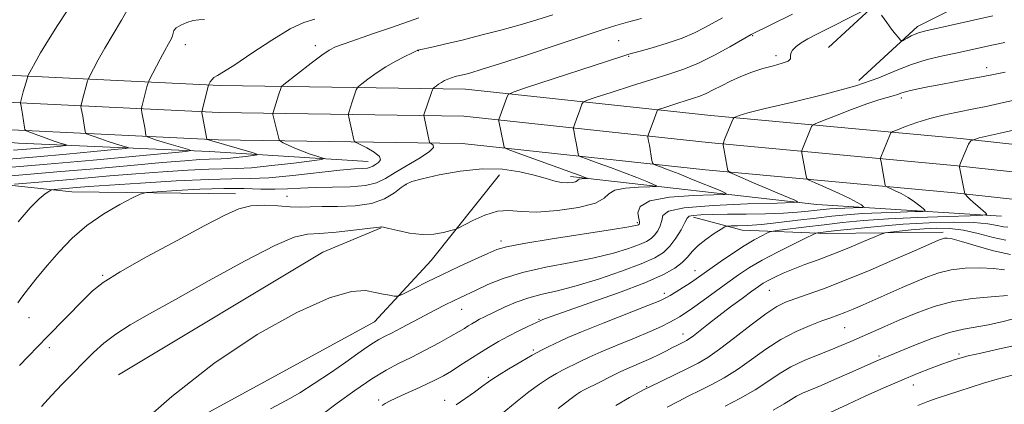
# Model space of a CAD drawing. Extents: x 2187300 to 2190200, y 334800 to 337700.
# Drawn here: x 2189173 to 2189444, y 336564 to 336670 of the extents above; entities that cross this region are included whole.
import ezdxf

# ---------------------------------------------------------------- set-up
doc = ezdxf.new("R2010")
doc.units = 0
doc.header["$MEASUREMENT"] = 0
for name, color, linetype, lineweight in [('DTM HARD BREAKLINE', 7, 'Continuous', 0), ('DTM SPOT ELEVATION', 2, 'Continuous', 13), ('INDEX CONTOUR', 41, 'Continuous', 13), ('INTERMEDIATE CONTOUR', 44, 'Continuous', 0)]:
    doc.layers.add(name, color=color, linetype=linetype, lineweight=lineweight)

msp = doc.modelspace()

# ---------------------------------------------------------------- linework, layer by layer
at = {"layer": 'DTM HARD BREAKLINE', "extrusion": (-0.1292235698724594, -0.2783045739055872, 0.9517603864064984), "elevation": -375586.6619253519, "flags": 128}
msp.add_lwpolyline([(1844052.851510887, 1168492.688229505), (1844005.415204374, 1168473.264568048), (1843940.7276847, 1168450.614493026)], dxfattribs=at)
at = {"layer": 'DTM HARD BREAKLINE', "extrusion": (0.2101092579140555, -0.3430784562039646, 0.9155060199843088), "elevation": 345476.1356024878, "flags": 128}
msp.add_lwpolyline([(2042693.085661902, -783536.2280335187), (2042758.676470802, -783536.8245969077), (2042775.850456123, -783539.782557045)], dxfattribs=at)
at = {"layer": 'DTM HARD BREAKLINE'}
for points in [[(2189395.3, 336661.9, 1067.18), (2189412.71, 336677.92, 1065.56), (2189439.93, 336693.04, 1063.75), (2189477.85, 336711.7, 1061.8), (2189499.26, 336719.24, 1060.99), (2189533.16, 336729.44, 1060.18), (2189575.52, 336735.16, 1059.84), (2189656.66, 336734.14, 1059.84), (2189728.87, 336731.34, 1058.89), (2189725.24, 336690.34, 1060.23), (2189641.43, 336694.04, 1060.99)], [(2189403.7, 336652.78, 1067.18), (2189419.87, 336667.65, 1065.56), (2189446.24, 336680.99, 1063.75), (2189482.96, 336699.06, 1061.8), (2189503.73, 336705.55, 1060.99), (2189536.22, 336715.32, 1060.18), (2189576.4, 336720.75, 1059.84), (2189656.29, 336719.74, 1059.84), (2189713.19, 336717.54, 1058.89), (2189712.11, 336705.33, 1060.23), (2189642.07, 336708.43, 1060.99)], [(2189505.72, 336628.63, 1080.33), (2189431.64, 336636.79, 1073.76), (2189362.99, 336643.15, 1067.43), (2189295.4, 336650.42, 1060.86), (2189227.86, 336651.43, 1054.38), (2189142.95, 336655.58, 1044.14), (2189085.1, 336660.26, 1035.24), (2189019.05, 336665.27, 1025.66)], [(2189504.88, 336621.18, 1080.53), (2189430.88, 336629.33, 1073.96), (2189362.24, 336635.69, 1067.63), (2189294.94, 336642.93, 1061.06), (2189227.62, 336643.93, 1054.58), (2189142.48, 336648.09, 1044.34), (2189084.53, 336653.53, 1035.44), (2189018.56, 336658.54, 1025.86)], [(2189504.04, 336613.73, 1080.33), (2189430.12, 336621.87, 1073.76), (2189361.49, 336628.23, 1067.43), (2189294.48, 336635.44, 1060.86), (2189227.38, 336636.43, 1054.38), (2189141.91, 336640.61, 1044.14), (2189083.96, 336646.8, 1035.24), (2189018.07, 336651.81, 1025.66)], [(2189268.64, 336630.46, 1057.27), (2189224.95, 336633.21, 1052.51), (2189172.35, 336635.52, 1046.42), (2189113.51, 336640.53, 1039.08)], [(2189096.12, 336638.77, 1041.99), (2189118.4, 336631.6, 1047.94), (2189144.7, 336626.65, 1052.18), (2189187.04, 336622.13, 1058.89), (2189232.07, 336621.61, 1061.46)], [(2189304.74, 336626.84, 1062.61), (2189285.98, 336603.24, 1064.8), (2189270.35, 336586.32, 1066.84), (2189190.48, 336542.77, 1066.03)], [(2189426.87, 336611.03, 1079.61), (2189394.77, 336610.64, 1076.46), (2189371.59, 336611.57, 1072.75), (2189358.22, 336615.16, 1070.46)]]:
    msp.add_polyline3d(points, dxfattribs=at)
at = {"layer": 'DTM SPOT ELEVATION'}
for p in [(2189374.49, 336665.16, 1064.11), (2189218.31, 336662.66, 1052.57), (2189254.1, 336662.38, 1055.52), (2189337.54, 336663.72, 1061.04), (2189282.41, 336661.01, 1058.03), (2189340.37, 336659.47, 1062.12), (2189380.84, 336659.58, 1065.66), (2189438.82, 336656.31, 1069.46), (2189415.38, 336647.93, 1070.44), (2189279, 336624.12, 1062.1), (2189246.27, 336620.87, 1061.11), (2189342.73, 336613.65, 1065.75), (2189305.17, 336608.64, 1065.58), (2189358.59, 336600.39, 1073.31), (2189195.53, 336599.11, 1061.85), (2189350.15, 336594.18, 1073.58), (2189379.05, 336594.99, 1078.92), (2189294.41, 336589.8, 1068.79), (2189175.26, 336587.49, 1060.76), (2189315.68, 336587.06, 1071.87), (2189399.82, 336584.78, 1082.93), (2189355.3, 336582.96, 1077.42), (2189180.89, 336579.28, 1062.41), (2189314.09, 336578.61, 1073.74), (2189409.22, 336576.9, 1085.75), (2189431.27, 336577.52, 1087.73), (2189301.67, 336571.04, 1073.77), (2189345.32, 336568.51, 1079.9), (2189418.65, 336568.99, 1088.7), (2189271.56, 336564.85, 1071.68), (2189289.69, 336564.74, 1073.42)]:
    msp.add_point(p, dxfattribs=at)
at = {"layer": 'INDEX CONTOUR', "flags": 128}
for points, elevation in [([(2189202.549, 336672.6130000001), (2189200.741, 336669.3910000001), (2189196.16, 336661.6520000001), (2189194.338, 336658.4550000001), (2189193.024, 336656.0400000001), (2189191.723, 336653.5450000001), (2189191.519, 336653.0910000001), (2189191.3861, 336652.6660000001), (2189190.909, 336650.9830000001), (2189190.254, 336648.5580000001), (2189189.719, 336646.4880000001), (2189189.598, 336645.9710000001), (2189189.586, 336645.6050000001), (2189189.673, 336645.0780000002), (2189190.064, 336642.9630000001), (2189190.288, 336641.6790000001), (2189190.483, 336640.4860000001), (2189190.742, 336638.7680000001), (2189190.837, 336638.3670000001), (2189191.129, 336638.1249000001), (2189191.8679, 336637.8360000001), (2189193.224, 336637.3450000001), (2189195.04, 336636.7040000001), (2189197.082, 336636.0160000001), (2189199.113, 336635.3770000001), (2189200.908, 336634.8420000001), (2189202.242, 336634.4570000001), (2189202.801, 336634.2340000001), (2189201.914, 336634.0500000001), (2189198.82, 336633.7479000001), (2189193.084, 336633.2160000001), (2189185.565, 336632.5300000001), (2189177.451, 336631.8120000001), (2189169.73, 336631.1640000002)], 1050), ([(2189343.895, 336669.8590000001), (2189340.008, 336668.8610000001), (2189336.781, 336667.9450000001), (2189333.267, 336666.8230000001), (2189320.651, 336662.6050000001), (2189312.193, 336659.7950000001), (2189304.737, 336657.3520000001), (2189299.768, 336655.7820000001), (2189296.86, 336654.9290000001), (2189295.109, 336654.4760000001), (2189293.7529, 336654.1490000001), (2189292.587, 336653.8530000001), (2189291.548, 336653.5419000001), (2189290.582, 336653.1760000001), (2189289.6731, 336652.7490000001), (2189288.8139, 336652.2630000002), (2189288.012, 336651.7349000001), (2189287.324, 336651.2369000001), (2189286.8221, 336650.8530000001), (2189286.537, 336650.6040000001), (2189286.345, 336650.2550000001), (2189286.08, 336649.5080000001), (2189283.989, 336643.2910000001), (2189283.9551, 336643.1121000001), (2189283.999, 336642.7800000001), (2189285.533, 336635.7430000001), (2189285.579, 336635.6140000001), (2189285.707, 336635.5120000001), (2189286.0271, 336635.3510000001), (2189286.512, 336635.0270000001), (2189286.586, 336634.3820000001), (2189285.538, 336633.2390000001), (2189282.934, 336631.5140000001), (2189276.055, 336627.4811000001), (2189273.398, 336625.8340000001), (2189270.957, 336624.6130000001), (2189267.9089, 336623.8410000001), (2189263.696, 336623.5020000001), (2189258.83, 336623.4150000001), (2189254.086, 336623.3610000001), (2189250.043, 336623.1790000001), (2189246.473, 336622.9550000001), (2189242.953, 336622.8330000001), (2189239.075, 336622.903), (2189234.508, 336623.0390000002), (2189228.94, 336623.0630000001), (2189222.336, 336622.8500000001), (2189215.762, 336622.5000000001), (2189210.559, 336622.1720000001), (2189207.594, 336621.9320000001), (2189205.836, 336621.5000000001), (2189203.778, 336620.5040000001), (2189200.301, 336618.6660000001), (2189195.8459, 336616.0740000001), (2189191.239, 336612.9110000001), (2189187.146, 336609.3610000001), (2189183.585, 336605.6360000001), (2189180.411, 336601.9490000001), (2189177.536, 336598.5120000001), (2189175.098, 336595.5240000001), (2189173.289, 336593.1780000001), (2189172.217, 336591.5910000001)], 1060), ([(2189443.947, 336655.099), (2189440.774, 336654.4570000001), (2189437.415, 336653.8040000001), (2189433.776, 336653.121), (2189426.22, 336651.7230000001), (2189422.675, 336651.0450000001), (2189419.571, 336650.4130000001), (2189417.141, 336649.8520000001), (2189415.501, 336649.3750000001), (2189414.312, 336648.9530000002), (2189413.12, 336648.5460000001), (2189411.507, 336648.0890000001), (2189409.191, 336647.4190000002), (2189405.925, 336646.3461000001), (2189401.674, 336644.7890000002), (2189397.248, 336643.0850000001), (2189393.672, 336641.6780000001), (2189391.688, 336640.8790000001), (2189390.909, 336640.4680000001), (2189390.67, 336640.0920000001), (2189388.0299, 336633.5080000001), (2189387.977, 336633.1900000001), (2189388.0299, 336632.8150000001), (2189389.209, 336626.4310000001), (2189389.396, 336625.8430000001), (2189390.03, 336625.3780000001), (2189391.654, 336624.6400000001), (2189394.563, 336623.3600000001), (2189398.061, 336621.7900000001), (2189401.202, 336620.3150000001), (2189403.258, 336619.2360000001), (2189404.369, 336618.5400000001), (2189404.891, 336618.1340000001), (2189405.084, 336617.9260000001), (2189404.815, 336617.8400000001), (2189403.851, 336617.8030000001), (2189402.076, 336617.7530000001), (2189399.835, 336617.6760000001), (2189397.584, 336617.5710000001), (2189395.659, 336617.4350000001), (2189393.899, 336617.2610000001), (2189389.752, 336616.7700000001), (2189386.812, 336616.4940000001), (2189382.935, 336616.2630000002), (2189378.022, 336616.1110000001), (2189372.6449, 336616.0200000001), (2189367.547, 336615.9540000001), (2189363.351, 336615.8830000001), (2189360.197, 336615.7880000001), (2189358.107, 336615.654), (2189357.005, 336615.4200000001), (2189356.43, 336614.8510000001), (2189355.826, 336613.6640000002), (2189354.76, 336611.7090000001), (2189353.309, 336609.3660000001), (2189351.675, 336607.1460000001), (2189349.914, 336605.4100000001), (2189347.503, 336603.9190000002), (2189343.77, 336602.2850000001), (2189338.339, 336600.2520000001), (2189332.003, 336598.0930000001), (2189325.849, 336596.2159000001), (2189320.723, 336594.9020000001), (2189316.502, 336593.9330000001), (2189312.822, 336592.9680000001), (2189309.41, 336591.7600000001), (2189306.347, 336590.4420000001), (2189300.466, 336587.6290000001), (2189299.304, 336587.0370000001), (2189298.23, 336586.4480000001), (2189297.195, 336585.8399000001), (2189296.182, 336585.2140000001), (2189295.112, 336584.5370000001), (2189293.655, 336583.6520000001), (2189291.42, 336582.3670000001), (2189288.174, 336580.5800000001), (2189284.3351, 336578.5350000001), (2189280.478, 336576.5630000001), (2189276.998, 336574.8590000001), (2189273.556, 336573.0670000001), (2189269.63, 336570.6980000001), (2189264.927, 336567.4680000001), (2189260.078, 336563.9320000001), (2189255.943, 336560.8551)], 1070), ([(2189445.448, 336604.9230000001), (2189440.782, 336605.8770000001), (2189435.956, 336607.2380000001), (2189431.913, 336608.4680000001), (2189429.349, 336609.153), (2189427.969, 336609.3750000001), (2189427.233, 336609.3360000001), (2189426.678, 336609.2070000001), (2189426.163, 336609.0270000001), (2189425.628, 336608.8030000001), (2189419.6751, 336606.1900000001), (2189413.864, 336603.6520000001), (2189406.759, 336600.6000000001), (2189399.745, 336597.6920000001), (2189393.944, 336595.4460000001), (2189389.436, 336593.8290000001), (2189386.0409, 336592.6710000001), (2189383.48, 336591.7380000001), (2189381.093, 336590.5570000001), (2189378.122, 336588.5910000001), (2189374.075, 336585.5340000002), (2189369.534, 336581.9910000001), (2189365.346, 336578.7960000001), (2189362.11, 336576.5620000001), (2189359.439, 336575.0060000001), (2189356.695, 336573.6250000001), (2189345.946, 336568.4010000001), (2189344.792, 336567.8110000001), (2189343.233, 336566.9890000001), (2189340.576, 336565.5500000001), (2189336.768, 336563.2830000001)], 1080), ([(2189445.868, 336571.6350000001), (2189441.722, 336570.529), (2189438.0099, 336569.4440000001), (2189434.558, 336568.3690000001), (2189431.236, 336567.3000000001), (2189428.103, 336566.2690000001), (2189425.263, 336565.3130000001), (2189422.703, 336564.4190000002), (2189419.945, 336563.3550000001)], 1090)]:
    msp.add_lwpolyline(points, dxfattribs=dict(at, elevation=elevation))
at = {"layer": 'INTERMEDIATE CONTOUR', "flags": 128}
for points, elevation in [([(2189185.628, 336671.6620000001), (2189183.138, 336667.9180000001), (2189180.6431, 336663.9450000001), (2189178.49, 336660.376), (2189176.945, 336657.7100000001), (2189175.952, 336655.9130000001), (2189175.072, 336654.224), (2189174.906, 336653.8130000001), (2189174.732, 336653.2310000001), (2189173.714, 336649.6420000001), (2189172.948, 336646.7200000001), (2189172.941, 336646.4830000001), (2189172.997, 336646.1430000001), (2189173.269, 336644.6430000001), (2189173.46, 336643.4990000001), (2189174.0121, 336639.8350000001), (2189174.15, 336639.251), (2189174.575, 336638.8990000001), (2189175.652, 336638.4790000001), (2189179.964, 336636.9170000001), (2189182.203, 336636.126), (2189183.847, 336635.572), (2189184.915, 336635.2350000001), (2189185.543, 336635.0510000001), (2189185.789, 336634.952), (2189185.398, 336634.871), (2189184.032, 336634.7380000001), (2189178.183, 336634.2000000001), (2189174.601, 336633.8840000001), (2189171.051, 336633.5880000001)], 1048), ([(2189282.538, 336670.0760000001), (2189275.046, 336667.4090000002), (2189270.373, 336665.7900000001), (2189262.005, 336662.9160000001), (2189259.615, 336662.0260000001), (2189257.91, 336661.1460000001), (2189255.918, 336659.7530000001), (2189252.976, 336657.5320000001), (2189245.386, 336651.6660000001), (2189244.795, 336651.1510000001), (2189244.642, 336650.876), (2189243.938, 336648.7270000001), (2189242.4611, 336643.9800000001), (2189242.401, 336643.6620000001), (2189242.433, 336643.4270000001), (2189242.67, 336642.3630000001), (2189243.919, 336637.154), (2189244.124, 336636.4510000001), (2189244.46, 336636.0650000001), (2189245.214, 336635.6660000001), (2189246.587, 336635.0040000001), (2189248.436, 336634.1570000001), (2189250.529, 336633.2850000001), (2189252.633, 336632.5250000001), (2189254.506, 336631.9240000001), (2189255.904, 336631.5090000001), (2189256.519, 336631.2690000001), (2189255.789, 336631.0580000001), (2189253.086, 336630.6950000001), (2189248.143, 336630.0700000001), (2189242.116, 336629.3530000001), (2189236.52, 336628.7820000001), (2189232.399, 336628.523), (2189224.787, 336628.3500000001), (2189219.035, 336628.072), (2189212.087, 336627.6300000001), (2189204.702, 336627.0860000001), (2189197.534, 336626.496), (2189184.593, 336625.3600000001), (2189179.067, 336624.8920000001), (2189171.276, 336624.2700000001)], 1056), ([(2189319.413, 336670.904), (2189315.09, 336669.5140000001), (2189310.454, 336668.1280000001), (2189305.188, 336666.6670000001), (2189299.6719, 336665.2200000001), (2189294.4651, 336663.9160000001), (2189290.048, 336662.8620000001), (2189286.601, 336662.0740000001), (2189282.301, 336661.1050000001), (2189282.178, 336661.0550000001), (2189281.731, 336660.8501000002), (2189280.647, 336660.3400000001), (2189278.726, 336659.4120000001), (2189276.2131, 336658.1140000001), (2189273.464, 336656.5320000001), (2189270.819, 336654.7890000002), (2189268.541, 336653.1360000001), (2189266.872, 336651.8590000001), (2189265.962, 336651.1350000001), (2189265.57, 336650.7030000002), (2189265.361, 336650.1920000001), (2189264.265, 336646.9269000001), (2189263.327, 336643.972), (2189263.208, 336643.5459000001), (2189263.2001, 336643.2210000001), (2189263.297, 336642.7200000001), (2189264.023, 336639.4179000001), (2189264.7259, 336636.4491000001), (2189264.879, 336636.0190000001), (2189265.306, 336635.6810000001), (2189268.242, 336634.2060000001), (2189270.312, 336633.0340000002), (2189271.775, 336631.8780000001), (2189272.052, 336630.9420000001), (2189271.48, 336630.222), (2189270.623, 336629.6630000001), (2189269.912, 336629.2230000001), (2189269.26, 336628.8960000001), (2189268.444, 336628.6900000001), (2189267.174, 336628.5810000001), (2189264.863, 336628.4290000001), (2189260.855, 336628.0630000001), (2189247.857, 336626.6140000001), (2189241.324, 336626.0100000001), (2189236.127, 336625.7680000001), (2189231.131, 336625.7080000001), (2189224.693, 336625.5640000001), (2189215.807, 336625.1420000001), (2189206, 336624.5530000001), (2189197.437, 336623.9800000001), (2189191.741, 336623.5710000001), (2189188.38, 336623.3049000001), (2189182.1851, 336622.7890000002), (2189181.6229, 336622.7300000001), (2189181.243, 336622.5950000001), (2189180.718, 336622.2680000001), (2189179.744, 336621.5850000001), (2189178.111, 336620.1940000001), (2189175.63, 336617.6920000001), (2189172.271, 336613.8830000001)], 1058), ([(2189366.198, 336670.0351000002), (2189361.292, 336667.3290000001), (2189358.452, 336665.8970000001), (2189355.029, 336664.4540000001), (2189350.946, 336663.0470000001), (2189346.826, 336661.8010000001), (2189343.472, 336660.8560000001), (2189340.355, 336659.996), (2189339.572, 336659.7610000001), (2189338.435, 336659.3939000001), (2189311.9541, 336650.7330000001), (2189308.545, 336649.5870000001), (2189307.201, 336648.9110000001), (2189306.77, 336648.126), (2189304.638, 336642.072), (2189304.597, 336641.9070000001), (2189304.637, 336641.5840000001), (2189305.907, 336635.3120000001), (2189306.071, 336634.404), (2189306.228, 336634.2050000001), (2189307.159, 336633.8180000001), (2189309.662, 336632.9100000001), (2189324.163, 336627.6780000001), (2189327.022, 336626.6310000001), (2189328.853, 336625.9340000001), (2189329.034, 336625.8520000001), (2189328.982, 336625.8190000001), (2189328.038, 336625.7860000001), (2189327.328, 336625.7310000001), (2189326.746, 336625.6160000001), (2189326.432, 336625.4240000001), (2189326.181, 336625.1810000001), (2189325.699, 336624.9230000001), (2189324.761, 336624.6980000001), (2189323.4, 336624.5979000001), (2189321.7171, 336624.7291000001), (2189319.758, 336625.1630000001), (2189317.355, 336625.8550000001), (2189314.282, 336626.7270000001), (2189310.365, 336627.6570000001), (2189305.614, 336628.3570000001), (2189300.087, 336628.4929000001), (2189293.993, 336627.8620000001), (2189288.141, 336626.7830000001), (2189283.49, 336625.7030000002), (2189280.683, 336624.9360000001), (2189279.086, 336624.2550000001), (2189277.747, 336623.3000000001), (2189275.855, 336621.8500000001), (2189273.155, 336620.2360000001), (2189269.5311, 336618.9279000001), (2189265.013, 336618.2690000001), (2189260.223, 336618.0830000001), (2189255.932, 336618.0690000001), (2189252.664, 336617.996), (2189249.973, 336617.9250000001), (2189247.168, 336617.9900000001), (2189243.75, 336618.2490000001), (2189239.989, 336618.4610000001), (2189236.3441, 336618.3110000001), (2189233.018, 336617.4930000001), (2189229.174, 336615.7560000001), (2189223.717, 336612.8591000001), (2189216.058, 336608.7590000001), (2189207.63, 336604.1980000001), (2189200.3701, 336600.1180000001), (2189195.674, 336597.1710000001), (2189192.752, 336594.8640000001), (2189190.272, 336592.4170000001), (2189180.403, 336582.2920000001), (2189175.034, 336576.8130000001), (2189172.647, 336574.2950000001)], 1062), ([(2189385.421, 336671.0370000001), (2189374.086, 336665.4260000001), (2189368.175, 336662.0441000001), (2189363.962, 336659.7470000001), (2189359.556, 336657.5670000001), (2189355.47, 336655.8890000001), (2189351.358, 336654.5040000001), (2189346.662, 336653.0500000001), (2189341.106, 336651.2950000001), (2189335.552, 336649.5040000001), (2189331.149, 336648.0701000001), (2189328.716, 336647.2540000001), (2189327.764, 336646.7940000002), (2189327.477, 336646.2930000001), (2189326.794, 336644.3400000001), (2189326.358, 336643.1270000001), (2189325.125, 336639.8301000001), (2189325.106, 336639.5070000001), (2189325.198, 336639.001), (2189325.617, 336636.9370000001), (2189325.866, 336635.6510000001), (2189326.406, 336632.5880000001), (2189326.5599, 336632.1400000001), (2189327.168, 336631.7770000001), (2189328.751, 336631.1860000001), (2189331.632, 336630.1470000001), (2189335.332, 336628.7970000001), (2189339.175, 336627.3640000001), (2189342.571, 336626.0520000001), (2189345.2911, 336624.9680000001), (2189347.19, 336624.1950000001), (2189348.114, 336623.778), (2189347.846, 336623.6090000001), (2189346.158, 336623.5450000001), (2189343.049, 336623.4420000001), (2189339.441, 336623.1650000001), (2189336.484, 336622.5790000001), (2189334.89, 336621.6040000001), (2189333.612, 336620.3690000001), (2189331.165, 336619.0580000001), (2189326.55, 336617.8560000001), (2189320.715, 336616.9560000001), (2189315.095, 336616.5490000001), (2189310.766, 336616.7010000001), (2189307.374, 336616.9680000001), (2189304.203, 336616.778), (2189300.761, 336615.751), (2189297.44, 336614.2770000001), (2189293.376, 336612.1650000001), (2189292.467, 336611.7810000001), (2189291.346, 336611.4550000001), (2189289.403, 336610.9640000001), (2189286.705, 336610.5030000001), (2189283.488, 336610.3721000001), (2189280.033, 336610.7640000001), (2189276.803, 336611.4460000001), (2189274.304, 336612.0790000001), (2189272.889, 336612.4020000001), (2189272.2859, 336612.4770000001), (2189271.784, 336612.4020000001), (2189270.814, 336612.2990000001), (2189268.521, 336612.0430000001), (2189264.558, 336611.5860000001), (2189259.778, 336611.0709), (2189255.332, 336610.6870000001), (2189251.903, 336610.4430000001), (2189248.308, 336609.6270000001), (2189242.897, 336607.3440000002), (2189234.625, 336603.0650000001), (2189224.872, 336597.7030000002), (2189215.623, 336592.5360000001), (2189208.435, 336588.5460000001), (2189203.142, 336585.5260000001), (2189199.148, 336582.9730000001), (2189195.907, 336580.4600000001), (2189193.064, 336577.8620000001), (2189190.312, 336575.126), (2189187.418, 336572.2210000001), (2189184.4419, 336569.1900000001), (2189181.515, 336566.0960000001), (2189178.752, 336562.9980000001)], 1064), ([(2189405.5831, 336672.349), (2189391.913, 336665.4250000001), (2189389.599, 336664.2130000001), (2189387.812, 336663.1600000001), (2189386.408, 336662.1431000001), (2189385.421, 336661.1670000001), (2189384.925, 336660.2680000001), (2189384.889, 336659.472), (2189384.844, 336658.7650000001), (2189384.217, 336658.126), (2189382.586, 336657.5210000001), (2189380.149, 336656.8650000001), (2189377.257, 336656.0640000001), (2189374.226, 336655.0520000001), (2189371.229, 336653.8770000001), (2189368.401, 336652.6160000001), (2189365.854, 336651.3500000001), (2189363.599, 336650.1769000001), (2189361.623, 336649.1980000001), (2189359.874, 336648.472), (2189358.143, 336647.8850000001), (2189356.183, 336647.278), (2189353.866, 336646.5460000001), (2189349.715, 336645.2010000001), (2189348.701, 336644.8610000001), (2189348.304, 336644.6690000002), (2189348.184, 336644.4600000001), (2189347.819, 336643.4380000001), (2189347.4461, 336642.4370000001), (2189345.653, 336637.7520000001), (2189345.5749, 336637.4289000001), (2189345.6069, 336637.1770000001), (2189345.83, 336636.0410000001), (2189346.025, 336634.9670000001), (2189346.742, 336630.7710000001), (2189346.891, 336630.0750000001), (2189347.176, 336629.7351), (2189347.841, 336629.4620000001), (2189349.116, 336628.9990000001), (2189351.177, 336628.224), (2189354.186, 336627.0510000001), (2189358.121, 336625.4730000001), (2189365.528, 336622.4560000001), (2189367.193, 336621.7030000002), (2189366.7101, 336621.3990000001), (2189363.666, 336621.2830000001), (2189358.0579, 336621.1040000001), (2189351.54, 336620.6400000001), (2189346.178, 336619.6810000001), (2189343.498, 336618.1301000001), (2189342.872, 336616.349), (2189343.135, 336614.8120000001), (2189343.329, 336613.8800000001), (2189343.339, 336613.4410000001), (2189343.256, 336613.2670000001), (2189343.153, 336613.1650000001), (2189343.011, 336613.0780000002), (2189342.791, 336612.9810000001), (2189342.255, 336612.8290000001), (2189340.366, 336612.4750000001), (2189335.89, 336611.7470000001), (2189319.239, 336609.1710000001), (2189311.479, 336607.9220000001), (2189306.749, 336607.0350000001), (2189304.024, 336606.2490000001), (2189301.573, 336605.1830000001), (2189298.053, 336603.5620000001), (2189293.69, 336601.5390000002), (2189289.102, 336599.376), (2189284.8519, 336597.3170000001), (2189281.297, 336595.5560000001), (2189278.741, 336594.2720000001), (2189277.329, 336593.5850000001), (2189276.568, 336593.3680000001), (2189275.806, 336593.4380000001), (2189274.5211, 336593.6420000001), (2189272.715, 336593.9690000002), (2189270.522, 336594.4400000001), (2189267.889, 336594.9300000001), (2189264.024, 336594.7200000001), (2189257.946, 336592.9440000001), (2189249.032, 336588.9350000001), (2189238.067, 336582.8150000001), (2189226.192, 336574.9090000002), (2189214.549, 336565.7590000001), (2189204.306, 336556.7880000001)], 1066), ([(2189440.552, 336670.6130000001), (2189422.078, 336666.4110000001), (2189420.357, 336665.9780000001), (2189419.224, 336665.5780000002), (2189418.089, 336665.0451000002), (2189416.995, 336664.4660000001), (2189416.143, 336663.9880000001), (2189415.661, 336663.7380000001), (2189415.39, 336663.7480000001), (2189415.098, 336664.0240000001), (2189414.587, 336664.5900000001), (2189413.798, 336665.5250000001), (2189412.708, 336666.9220000001), (2189411.346, 336668.7830000001), (2189409.959, 336670.7370000001)], 1066), ([(2189253.98, 336669.6300000001), (2189250.952, 336668.7630000002), (2189247.16, 336666.9980000001), (2189242.108, 336663.9170000001), (2189236.636, 336660.2650000001), (2189231.917, 336657.0820000001), (2189228.838, 336655.1400000001), (2189227.118, 336654.1590000002), (2189226.192, 336653.5930000001), (2189225.58, 336653.0091000001), (2189225.16, 336652.4200000001), (2189224.696, 336651.5370000001), (2189223.103, 336645.3550000001), (2189222.896, 336644.4730000001), (2189222.877, 336643.849), (2189223.026, 336642.9500000001), (2189224.21, 336636.5980000001), (2189224.235, 336636.577), (2189224.653, 336636.4310000001), (2189225.602, 336636.1450000001), (2189236.669, 336632.9200000001), (2189237.9851, 336632.5110000001), (2189238.061, 336632.3070000001), (2189236.962, 336632.1360000001), (2189234.852, 336631.8700000002), (2189232.279, 336631.5630000001), (2189229.889, 336631.3190000001), (2189228.13, 336631.2090000001), (2189224.88, 336631.1350000001), (2189222.264, 336631.001), (2189218.173, 336630.7080000001), (2189211.967, 336630.1920000001), (2189203.327, 336629.4219000001), (2189193.212, 336628.5089000001), (2189182.8999, 336627.5950000001), (2189173.5489, 336626.8040000001), (2189165.849, 336626.1810000001)], 1054), ([(2189223.607, 336669.6120000001), (2189222.005, 336669.5180000001), (2189220.472, 336669.3160000001), (2189218.76, 336668.7940000002), (2189217.097, 336668.0500000001), (2189215.825, 336667.2540000001), (2189215.177, 336666.5361000001), (2189214.933, 336665.8480000001), (2189214.758, 336665.0959), (2189214.37, 336664.1700000001), (2189213.69, 336662.8940000001), (2189212.689, 336661.0750000001), (2189211.3941, 336658.6520000001), (2189208.373, 336652.8670000001), (2189208.132, 336652.3680000001), (2189208.041, 336652.1020000001), (2189207.739, 336651.0201000001), (2189206.411, 336645.9210000001), (2189206.247, 336645.222), (2189206.231, 336644.7270000001), (2189206.35, 336644.0140000001), (2189207.117, 336639.8590000001), (2189207.471, 336637.7000000001), (2189207.523, 336637.4820000001), (2189207.682, 336637.3510000001), (2189208.083, 336637.1940000001), (2189208.8591, 336636.9160000001), (2189210.117, 336636.4900000001), (2189211.961, 336635.9060000001), (2189214.38, 336635.1820000001), (2189218.942, 336633.8631000001), (2189219.813, 336633.5160000001), (2189218.43, 336633.2290000001), (2189213.608, 336632.7580000001), (2189204.667, 336631.9280000001), (2189192.948, 336630.8590000001), (2189180.3, 336629.7410000001), (2189168.41, 336628.7400000001)], 1052), ([(2189443.824, 336663.2580000001), (2189440.706, 336662.5860000001), (2189434.47, 336661.2080000001), (2189430.874, 336660.4390000001), (2189426.792, 336659.5780000002), (2189422.448, 336658.5360000001), (2189418.144, 336657.2130000001), (2189413.976, 336655.5340000002), (2189409.1971, 336653.5520000001), (2189402.848, 336651.3480000001), (2189394.458, 336649.0330000001), (2189385.494, 336646.847), (2189377.909, 336645.0600000001), (2189373.169, 336643.8690000001), (2189370.788, 336643.1800000001), (2189369.795, 336642.8240000001), (2189369.338, 336642.6050000001), (2189369.051, 336642.2280000001), (2189368.685, 336641.3670000001), (2189366.739, 336636.528), (2189366.405, 336635.6290000001), (2189366.34, 336634.9850000001), (2189366.488, 336634.0410000001), (2189367.434, 336628.9340000001), (2189367.666, 336628.0060000001), (2189368.193, 336627.472), (2189369.464, 336626.871), (2189374.835, 336624.5300000001), (2189378.173, 336623.099), (2189381.3641, 336621.7560000001), (2189386.094, 336619.8059000001), (2189386.933, 336619.3589000001), (2189385.657, 336619.1560000001), (2189381.174, 336619.0220000001), (2189373.056, 336618.8010000001), (2189363.55, 336618.4020000001), (2189355.568, 336617.751), (2189351.266, 336616.8000000001), (2189349.778, 336615.6030000001), (2189349.48, 336614.2380000001), (2189349.045, 336612.7949000001), (2189348.3241, 336611.404), (2189347.4649, 336610.2070000001), (2189346.533, 336609.2880000001), (2189345.257, 336608.4980000001), (2189343.281, 336607.6330000001), (2189340.297, 336606.5400000001), (2189336.185, 336605.2840000002), (2189330.869, 336603.9820000001), (2189324.431, 336602.7131000001), (2189317.564, 336601.4041), (2189311.116, 336599.9430000001), (2189305.774, 336598.278), (2189301.567, 336596.5830000001), (2189298.364, 336595.0910000001), (2189294.043, 336593.0400000001), (2189292.114, 336592.1120000001), (2189289.845, 336590.9890000001), (2189287.193, 336589.6450000001), (2189284.192, 336588.0900000001), (2189277.761, 336584.6870000001), (2189275.057, 336583.2710000001), (2189273.084, 336582.2710000001), (2189271.564, 336581.4750000001), (2189270.086, 336580.5850000001), (2189268.265, 336579.3360000001), (2189265.824, 336577.5940000002), (2189262.511, 336575.2590000001), (2189258.262, 336572.3480000001), (2189253.752, 336569.3430000001), (2189249.84, 336566.8450000001), (2189247.07, 336565.2300000001), (2189244.711, 336563.9810000001), (2189241.716, 336562.3570000001)], 1068), ([(2189459.722, 336650.2210000001), (2189443.506, 336646.6840000001), (2189438.7381, 336645.6550000001), (2189435.794, 336645.0440000002), (2189430.37, 336644.0120000001), (2189426.882, 336643.2809000001), (2189423.202, 336642.3530000001), (2189419.649, 336641.2409000001), (2189416.565, 336640.1290000001), (2189414.297, 336639.2480000001), (2189413.057, 336638.7310000001), (2189412.516, 336638.3330000001), (2189412.211, 336637.7120000001), (2189409.773, 336631.6620000001), (2189409.676, 336631.3730000001), (2189409.682, 336631.0430000001), (2189409.7941, 336630.3890000001), (2189410.97, 336624.0050000001), (2189411.058, 336623.7290000001), (2189411.355, 336623.5120000001), (2189413.5, 336622.5470000001), (2189415.302, 336621.6740000001), (2189417.2201, 336620.6050000001), (2189418.983, 336619.4240000001), (2189420.445, 336618.3040000001), (2189421.491, 336617.4370000001), (2189421.934, 336616.9600000001), (2189421.314, 336616.7630000002), (2189419.099, 336616.6770000001), (2189415.02, 336616.5610000001), (2189409.867, 336616.3840000001), (2189404.693, 336616.1430000001), (2189400.267, 336615.8310000001), (2189396.223, 336615.4310000001), (2189391.912, 336614.9200000001), (2189386.906, 336614.3040000001), (2189381.6639, 336613.6830000001), (2189376.868, 336613.1850000001), (2189373.072, 336612.9000000001), (2189370.323, 336612.7850000001), (2189368.539, 336612.7570000001), (2189367.55, 336612.7150000001), (2189366.826, 336612.4710000001), (2189365.746, 336611.8180000001), (2189363.885, 336610.6220000001), (2189361.603, 336609.0530000001), (2189359.455, 336607.3580000001), (2189357.839, 336605.7340000001), (2189356.512, 336604.1870000001), (2189355.0729, 336602.6730000001), (2189353.075, 336601.1200000002), (2189349.877, 336599.3420000001), (2189344.792, 336597.121), (2189337.566, 336594.3730000001), (2189329.668, 336591.5450000001), (2189318.992, 336587.8030000001), (2189317.144, 336587.1360000001), (2189316.484, 336586.8830000001), (2189316.138, 336586.7370000001), (2189312.614, 336585.0840000001), (2189310.085, 336583.8540000001), (2189307.291, 336582.4230000001), (2189304.514, 336580.8930000001), (2189301.795, 336579.2930000001), (2189299.111, 336577.6330000001), (2189293.904, 336574.2950000001), (2189291.526, 336572.8010000001), (2189289.348, 336571.5180000001), (2189287.158, 336570.3450000001), (2189284.6831, 336569.1410000001), (2189281.779, 336567.8181000001), (2189278.804, 336566.4950000002), (2189276.2451, 336565.3420000001), (2189274.459, 336564.4830000001), (2189273.297, 336563.8500000001), (2189272.482, 336563.3261000001)], 1072), ([(2189452.871, 336640.6040000001), (2189442.539, 336638.3120000001), (2189436.755, 336636.9870000001), (2189434.501, 336636.2030000002), (2189433.844, 336635.2899000001), (2189431.833, 336630.4819000001), (2189431.488, 336629.5910000001), (2189431.42, 336628.9580000001), (2189431.57, 336628.0410000001), (2189432.83, 336621.5740000001), (2189432.916, 336621.474), (2189433.584, 336620.7831000001), (2189434.264, 336620.1150000001), (2189435.21, 336619.2360000001), (2189436.397, 336618.1890000001), (2189438.579, 336616.3280000002), (2189438.929, 336615.871), (2189437.832, 336615.6700000001), (2189434.346, 336615.5510000001), (2189427.964, 336615.3690000001), (2189419.9, 336615.0930000001), (2189411.803, 336614.7150000001), (2189404.961, 336614.2380000001), (2189399.228, 336613.6870000001), (2189394.098, 336613.0950000001), (2189389.234, 336612.4990000001), (2189381.825, 336611.5650000001), (2189380.08, 336611.3290000001), (2189379.179, 336611.1180000001), (2189378.35, 336610.7490000001), (2189376.954, 336610.0570000001), (2189374.881, 336608.9390000001), (2189372.152, 336607.3040000001), (2189368.877, 336605.1519000001), (2189365.51, 336602.8280000002), (2189358.906, 336598.1450000001), (2189357.328, 336597.0890000001), (2189355.426, 336595.8740000001), (2189353.447, 336594.6419), (2189351.787, 336593.6250000001), (2189350.58, 336592.9320000001), (2189348.909, 336592.1720000001), (2189345.595, 336590.8310000001), (2189333.288, 336585.9510000001), (2189327.392, 336583.5831), (2189323.606, 336582.0030000001), (2189321.447, 336581.0330000001), (2189318.385, 336579.5440000002), (2189316.381, 336578.5310000001), (2189313.806, 336577.1420000001), (2189310.634, 336575.3250000001), (2189307.3791, 336573.3950000001), (2189304.691, 336571.7530000001), (2189302.985, 336570.6600000001), (2189301.741, 336569.7920000001), (2189300.205, 336568.6830000001), (2189297.866, 336567.0220000001), (2189292.823, 336563.4670000001)], 1074), ([(2189444.66, 336612.4510000001), (2189443.4631, 336612.5340000002), (2189441.7899, 336612.8740000001), (2189439.226, 336613.3190000001), (2189435.3089, 336613.6710000001), (2189429.763, 336613.7670000001), (2189423.058, 336613.6010000001), (2189415.852, 336613.2050000001), (2189408.799, 336612.6270000001), (2189402.528, 336611.9930000001), (2189397.663, 336611.4440000001), (2189392.349, 336610.8130000001), (2189391.929, 336610.724), (2189391.104, 336610.3660000001), (2189389.167, 336609.4360000001), (2189385.686, 336607.7420000001), (2189381.334, 336605.5700000001), (2189377.062, 336603.3170000001), (2189373.5739, 336601.2770000001), (2189370.591, 336599.3100000001), (2189367.593, 336597.1700000001), (2189360.835, 336592.2410000001), (2189357.9239, 336590.1400000001), (2189355.851, 336588.6950000001), (2189354.363, 336587.7330000001), (2189353.053, 336586.9610000001), (2189351.52, 336586.1209000001), (2189349.38, 336585.0640000001), (2189346.254, 336583.6720000001), (2189341.971, 336581.8950000001), (2189337.193, 336579.9480000001), (2189332.79, 336578.1160000001), (2189329.432, 336576.6230000001), (2189327, 336575.4530000002), (2189322.162, 336573.0160000001), (2189320.448, 336572.0910000001), (2189318.307, 336570.8460000001), (2189315.745, 336569.202), (2189312.822, 336567.099), (2189309.6331, 336564.5500000001), (2189303.446, 336559.3630000001)], 1076), ([(2189444.151, 336608.8310000001), (2189440.611, 336609.6070000001), (2189436.566, 336610.6640000002), (2189432.475, 336611.5900000001), (2189428.693, 336612.0660000001), (2189425.138, 336612.1420000001), (2189421.619, 336611.9610000001), (2189418.057, 336611.6560000001), (2189414.813, 336611.3230000001), (2189412.361, 336611.0480000001), (2189410.936, 336610.8560000001), (2189409.818, 336610.5250000001), (2189408.048, 336609.773), (2189404.939, 336608.4190000002), (2189400.883, 336606.6939000001), (2189396.547, 336604.9351000001), (2189392.486, 336603.4060000001), (2189388.831, 336602.0860000001), (2189385.604, 336600.8860000001), (2189382.828, 336599.7400000001), (2189380.528, 336598.6790000001), (2189378.729, 336597.7610000001), (2189377.369, 336596.9810000001), (2189376.029, 336596.0860000001), (2189374.2, 336594.7630000002), (2189371.539, 336592.8050000001), (2189368.357, 336590.4380000001), (2189365.13, 336587.9910000001), (2189362.269, 336585.7620000001), (2189358.158, 336582.5140000001), (2189357.008, 336581.6660000001), (2189356.245, 336581.1860000001), (2189355.588, 336580.849), (2189353.755, 336579.9430000001), (2189352.415, 336579.2540000001), (2189350.724, 336578.3660000001), (2189348.704, 336577.3340000001), (2189346.393, 336576.2310000001), (2189343.834, 336575.1100000001), (2189341.079, 336573.9351000001), (2189338.188, 336572.6500000001), (2189335.258, 336571.2420000001), (2189332.553, 336569.8730000001), (2189327.942, 336567.5000000001), (2189327.089, 336567.0410000001), (2189325.9791, 336566.3670000001), (2189324.11, 336565.0090000001), (2189320.953, 336562.4450000001)], 1078), ([(2189443.812, 336600.6300000001), (2189440.728, 336601.0450000001), (2189437.009, 336601.224), (2189432.975, 336601.0980000001), (2189429.093, 336600.6470000001), (2189425.691, 336599.8590000001), (2189422.537, 336598.7580000001), (2189419.2601, 336597.3800000001), (2189415.606, 336595.778), (2189404.868, 336591.0330000001), (2189402.096, 336589.8339000001), (2189399.796, 336588.8780000001), (2189397.884, 336588.1390000001), (2189395.96, 336587.4430000001), (2189393.542, 336586.5800000001), (2189390.288, 336585.3610000001), (2189386.409, 336583.697), (2189382.253, 336581.5200000001), (2189378.12, 336578.8380000001), (2189374.106, 336575.9480000001), (2189370.26, 336573.222), (2189366.619, 336570.9450000001), (2189363.187, 336569.0650000001), (2189359.957, 336567.4410000001), (2189356.906, 336565.9390000001), (2189353.928, 336564.4510000001), (2189350.902, 336562.8700000002)], 1082), ([(2189444.6089, 336593.5550000001), (2189440.136, 336593.2060000001), (2189434.979, 336592.7570000001), (2189429.595, 336591.9280000001), (2189424.377, 336590.5350000001), (2189419.467, 336588.7580000001), (2189414.94, 336586.8690000001), (2189410.861, 336585.099), (2189401.452, 336580.9390000001), (2189398.857, 336579.8280000002), (2189395.946, 336578.648), (2189392.45, 336577.278), (2189388.657, 336575.7030000002), (2189384.996, 336573.9360000001), (2189381.753, 336571.9900000001), (2189378.626, 336569.8860000001), (2189375.173, 336567.6470000001), (2189371.127, 336565.3290000001), (2189366.935, 336563.1240000001)], 1084), ([(2189447.664, 336587.5440000002), (2189443.409, 336586.4270000001), (2189439.368, 336585.5100000001), (2189432.499, 336584.3720000001), (2189428.598, 336583.4080000001), (2189423.81, 336581.7710000001), (2189418.856, 336579.8350000001), (2189409.725, 336576.0700000001), (2189408.616, 336575.5850000001), (2189400.982, 336572.1840000001), (2189397.009, 336570.4380000001), (2189393.29, 336568.8380000001), (2189388.215, 336566.7140000001), (2189386.533, 336565.904), (2189385.028, 336565.0090000001), (2189383.102, 336563.8079000001), (2189380.0871, 336562.072)], 1086), ([(2189450.508, 336580.6470000001), (2189443.258, 336579.0760000001), (2189437.277, 336577.7560000001), (2189433.762, 336576.9600000001), (2189432.095, 336576.5500000001), (2189431.207, 336576.2810000001), (2189430.174, 336575.9401000001), (2189428.669, 336575.4210000001), (2189426.515, 336574.6471000001), (2189423.573, 336573.5510000001), (2189419.8731, 336572.1060000001), (2189415.485, 336570.2980000001), (2189410.546, 336568.153), (2189405.464, 336565.8720000001), (2189400.715, 336563.6980000001), (2189389.277, 336558.3840000001)], 1088)]:
    msp.add_lwpolyline(points, dxfattribs=dict(at, elevation=elevation))

doc.saveas('drawing.dxf')
